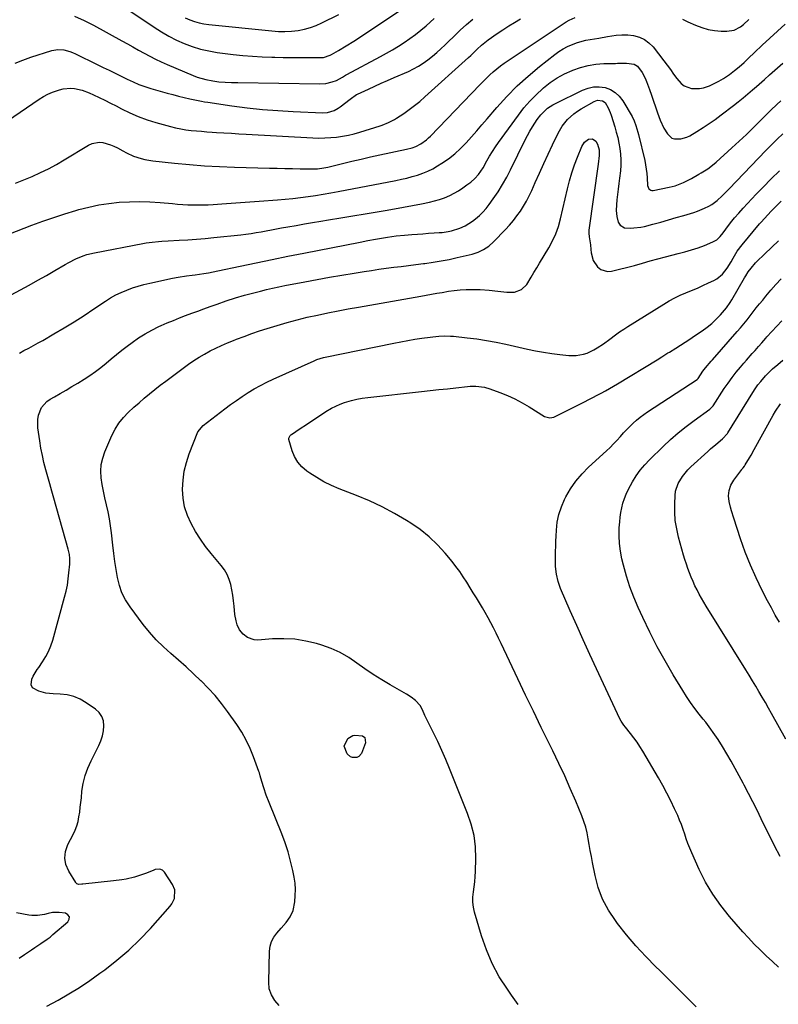
# Model space of a CAD drawing. Units: inches. Extents: x 1825592 to 1830807, y 431628 to 436875.
# Drawn here: x 1826949 to 1827370, y 435182 to 435728 of the extents above; entities that cross this region are included whole.
import ezdxf

# ---------------------------------------------------------------- set-up
doc = ezdxf.new("R2010")
doc.units = ezdxf.units.IN
doc.header["$MEASUREMENT"] = 0
doc.layers.add('7', color=7, linetype='Continuous')
doc.layers.add('8', color=7, linetype='Continuous')

msp = doc.modelspace()

# ---------------------------------------------------------------- linework, layer by layer
at = {"layer": '7', "color": 18}
for points in [[(1826999.23, 435740.37, 1948), (1827023.85, 435723.62, 1948), (1827027.85, 435721.06, 1948), (1827031.95, 435718.67, 1948), (1827036.18, 435716.53, 1948), (1827040.5, 435714.55, 1948), (1827044.94, 435712.89, 1948), (1827049.45, 435711.48, 1948), (1827054.06, 435710.45, 1948), (1827058.74, 435709.68, 1948), (1827067.58, 435708.59, 1948), (1827072.95, 435708.01, 1948), (1827078.32, 435707.54, 1948), (1827083.7, 435707.24, 1948), (1827089.09, 435707.04, 1948), (1827090.64, 435707.01, 1948), (1827095.27, 435706.93, 1948), (1827099.89, 435706.87, 1948), (1827104.51, 435706.83, 1948), (1827109.14, 435706.81, 1948), (1827117.18, 435706.8, 1948), (1827117.78, 435706.83, 1948), (1827121.48, 435708.13, 1948), (1827122.04, 435708.47, 1948), (1827126.05, 435710.78, 1948), (1827130.32, 435713.32, 1948), (1827134.5, 435715.99, 1948), (1827159.37, 435732.3, 1948)], [(1826938.92, 435669.35, 1954), (1826960.08, 435683.72, 1954), (1826962.44, 435685.18, 1954), (1826964.87, 435686.49, 1954), (1826967.41, 435687.58, 1954), (1826971.24, 435688.91, 1954), (1826973.31, 435689.41, 1954), (1826977.5, 435689.77, 1954), (1826979.62, 435689.63, 1954), (1826983.79, 435688.76, 1954), (1826987.79, 435687.27, 1954), (1826990.2, 435686.16, 1954), (1826993.35, 435684.67, 1954), (1826996.48, 435683.15, 1954), (1826999.58, 435681.58, 1954), (1827002.66, 435679.98, 1954), (1827005.66, 435678.38, 1954), (1827010.29, 435676.11, 1954), (1827015.01, 435674.05, 1954), (1827019.85, 435672.3, 1954), (1827024.77, 435670.77, 1954), (1827032.88, 435668.53, 1954), (1827035.7, 435667.84, 1954), (1827038.54, 435667.24, 1954), (1827041.4, 435666.79, 1954), (1827044.28, 435666.43, 1954), (1827047.18, 435666.17, 1954), (1827050.08, 435665.92, 1954), (1827052.98, 435665.7, 1954), (1827055.88, 435665.49, 1954), (1827058.34, 435665.33, 1954), (1827062.47, 435665.07, 1954), (1827066.6, 435664.81, 1954), (1827070.73, 435664.57, 1954), (1827074.86, 435664.33, 1954), (1827111.73, 435662.29, 1954), (1827115.05, 435662.2, 1954), (1827118.36, 435662.21, 1954), (1827121.67, 435662.4, 1954), (1827124.97, 435662.7, 1954), (1827128.26, 435663.18, 1954), (1827131.51, 435663.79, 1954), (1827134.73, 435664.57, 1954), (1827137.92, 435665.48, 1954), (1827149.1, 435669.02, 1954), (1827150.28, 435669.41, 1954), (1827153.75, 435670.76, 1954), (1827157.05, 435672.47, 1954), (1827158.1, 435673.14, 1954), (1827162.19, 435675.87, 1954), (1827165.21, 435677.99, 1954), (1827168.18, 435680.2, 1954), (1827171.04, 435682.53, 1954), (1827173.84, 435684.94, 1954), (1827198.07, 435706.8, 1954), (1827199.31, 435707.92, 1954), (1827200.53, 435709.06, 1954), (1827202.94, 435711.37, 1954), (1827205.35, 435713.69, 1954), (1827208.95, 435716.56, 1954), (1827214, 435720.06, 1954), (1827217.19, 435722.21, 1954), (1827220.4, 435724.31, 1954), (1827223.66, 435726.34, 1954), (1827226.95, 435728.32, 1954)], [(1826946.62, 435703.61, 1952), (1826950.98, 435705.45, 1952), (1826955.44, 435707.02, 1952), (1826967.07, 435710.69, 1952), (1826970.35, 435711.28, 1952), (1826973.67, 435711.03, 1952), (1826976.94, 435710.14, 1952), (1826978.53, 435709.53, 1952), (1826980.08, 435708.85, 1952), (1826992.23, 435702.96, 1952), (1826995.53, 435701.35, 1952), (1826998.84, 435699.74, 1952), (1827002.15, 435698.13, 1952), (1827005.45, 435696.51, 1952), (1827008.91, 435694.82, 1952), (1827012.08, 435693.33, 1952), (1827015.29, 435691.94, 1952), (1827018.55, 435690.7, 1952), (1827020.22, 435690.16, 1952), (1827021.89, 435689.66, 1952), (1827031.09, 435687.11, 1952), (1827034.22, 435686.27, 1952), (1827037.35, 435685.46, 1952), (1827040.49, 435684.7, 1952), (1827043.64, 435683.98, 1952), (1827046.39, 435683.36, 1952), (1827049.97, 435682.64, 1952), (1827051.77, 435682.33, 1952), (1827053.57, 435682.05, 1952), (1827066.85, 435680.11, 1952), (1827075.31, 435679.01, 1952), (1827083.79, 435678.09, 1952), (1827092.29, 435677.42, 1952), (1827100.8, 435676.92, 1952), (1827117.31, 435676.21, 1952), (1827119.88, 435676.35, 1952), (1827123.57, 435677.46, 1952), (1827125.83, 435678.69, 1952), (1827126.89, 435679.44, 1952), (1827132.53, 435683.82, 1952), (1827136.06, 435686.3, 1952), (1827136.61, 435686.57, 1952), (1827142.56, 435689.33, 1952), (1827146.1, 435690.95, 1952), (1827149.65, 435692.56, 1952), (1827153.22, 435694.14, 1952), (1827156.79, 435695.7, 1952), (1827164.8, 435699.16, 1952), (1827167.64, 435700.51, 1952), (1827170.4, 435702.01, 1952), (1827173.04, 435703.7, 1952), (1827175.6, 435705.54, 1952), (1827178.07, 435707.51, 1952), (1827180.48, 435709.55, 1952), (1827182.83, 435711.66, 1952), (1827185.12, 435713.83, 1952), (1827191.77, 435720.35, 1952), (1827193.46, 435721.97, 1952), (1827196.93, 435725.12, 1952), (1827200.5, 435728.14, 1952)], [(1826946.94, 435637.2, 1956), (1826951.56, 435638.98, 1956), (1826956.14, 435640.86, 1956), (1826956.23, 435640.9, 1956), (1826960.78, 435642.98, 1956), (1826965.27, 435645.18, 1956), (1826969.65, 435647.57, 1956), (1826973.97, 435650.09, 1956), (1826987.43, 435658.32, 1956), (1826989.32, 435659.19, 1956), (1826993.29, 435659.88, 1956), (1826995.36, 435659.69, 1956), (1826999.49, 435658.5, 1956), (1827001.46, 435657.67, 1956), (1827003.39, 435656.71, 1956), (1827006.45, 435655.02, 1956), (1827008.4, 435654, 1956), (1827012.39, 435652.22, 1956), (1827016.54, 435650.79, 1956), (1827018.65, 435650.24, 1956), (1827022.97, 435649.53, 1956), (1827035.13, 435648.23, 1956), (1827043.4, 435647.45, 1956), (1827051.68, 435646.8, 1956), (1827059.97, 435646.36, 1956), (1827068.27, 435646.05, 1956), (1827087.73, 435645.56, 1956), (1827091.99, 435645.46, 1956), (1827096.24, 435645.37, 1956), (1827100.49, 435645.28, 1956), (1827104.75, 435645.19, 1956), (1827110.95, 435645.07, 1956), (1827114.4, 435645.18, 1956), (1827117.83, 435645.62, 1956), (1827120.09, 435646.09, 1956), (1827128.2, 435648.06, 1956), (1827133.38, 435649.29, 1956), (1827138.57, 435650.5, 1956), (1827143.76, 435651.68, 1956), (1827148.96, 435652.83, 1956), (1827163.72, 435656.03, 1956), (1827166.82, 435656.81, 1956), (1827168.84, 435657.46, 1956), (1827171.65, 435658.91, 1956), (1827174.8, 435661.21, 1956), (1827175.93, 435662.21, 1956), (1827177, 435663.27, 1956), (1827204.35, 435691.76, 1956), (1827206.17, 435693.6, 1956), (1827208.01, 435695.41, 1956), (1827209.91, 435697.18, 1956), (1827211.83, 435698.91, 1956), (1827213.81, 435700.58, 1956), (1827215.83, 435702.19, 1956), (1827217.91, 435703.72, 1956), (1827220.04, 435705.2, 1956), (1827252.26, 435726.64, 1956), (1827253.84, 435727.57, 1956), (1827257.25, 435728.93, 1956)], [(1827041.02, 435728.82, 1946), (1827043.53, 435727.7, 1946), (1827046.11, 435726.79, 1946), (1827048.72, 435726.03, 1946), (1827051.4, 435725.49, 1946), (1827054.11, 435725.1, 1946), (1827089.13, 435721.56, 1946), (1827092.71, 435721.33, 1946), (1827096.29, 435721.28, 1946), (1827099.87, 435721.49, 1946), (1827103.68, 435721.9, 1946), (1827107.08, 435722.56, 1946), (1827110.41, 435723.43, 1946), (1827113.65, 435724.61, 1946), (1827116.82, 435725.99, 1946), (1827126.13, 435730.62, 1946)], [(1827316.71, 435728.05, 1956), (1827319.64, 435726.7, 1956), (1827324.07, 435724.69, 1956), (1827327.48, 435723.39, 1956), (1827330.96, 435722.38, 1956), (1827334.53, 435721.79, 1956), (1827338.17, 435721.48, 1956), (1827341.37, 435721.4, 1956), (1827345.35, 435721.96, 1956), (1827348.93, 435723.78, 1956), (1827350.57, 435725.07, 1956), (1827353.65, 435727.88, 1956)], [(1826917.49, 435598.88, 1958), (1826955.98, 435613.82, 1958), (1826962.02, 435616.07, 1958), (1826968.1, 435618.21, 1958), (1826974.23, 435620.18, 1958), (1826980.41, 435622.04, 1958), (1826982.07, 435622.52, 1958), (1826987.57, 435623.92, 1958), (1826993.11, 435625.09, 1958), (1826998.71, 435625.94, 1958), (1827004.35, 435626.56, 1958), (1827010.03, 435626.86, 1958), (1827015.7, 435626.97, 1958), (1827021.36, 435626.8, 1958), (1827027.03, 435626.43, 1958), (1827034.01, 435625.79, 1958), (1827036.82, 435625.56, 1958), (1827039.63, 435625.37, 1958), (1827042.45, 435625.22, 1958), (1827045.27, 435625.11, 1958), (1827048.09, 435625.07, 1958), (1827050.91, 435625.08, 1958), (1827053.73, 435625.18, 1958), (1827056.54, 435625.33, 1958), (1827061.27, 435625.65, 1958), (1827066.44, 435626.01, 1958), (1827071.62, 435626.38, 1958), (1827076.8, 435626.76, 1958), (1827081.97, 435627.15, 1958), (1827092.26, 435627.94, 1958), (1827096.48, 435628.31, 1958), (1827100.71, 435628.73, 1958), (1827104.92, 435629.22, 1958), (1827109.13, 435629.77, 1958), (1827113.33, 435630.39, 1958), (1827117.52, 435631.05, 1958), (1827121.7, 435631.77, 1958), (1827125.87, 435632.54, 1958), (1827157.85, 435638.7, 1958), (1827160.87, 435639.33, 1958), (1827163.87, 435640.02, 1958), (1827166.86, 435640.8, 1958), (1827169.83, 435641.63, 1958), (1827172.74, 435642.63, 1958), (1827175.57, 435643.78, 1958), (1827178.31, 435645.15, 1958), (1827180.98, 435646.68, 1958), (1827183.36, 435648.17, 1958), (1827187, 435650.67, 1958), (1827190.47, 435653.36, 1958), (1827193.7, 435656.34, 1958), (1827196.77, 435659.5, 1958), (1827199.72, 435662.82, 1958), (1827202.65, 435666.15, 1958), (1827205.56, 435669.49, 1958), (1827208.46, 435672.84, 1958), (1827213.87, 435679.13, 1958), (1827219.4, 435685.2, 1958), (1827225.14, 435691.04, 1958), (1827231.2, 435696.54, 1958), (1827237.47, 435701.82, 1958), (1827245.99, 435708.58, 1958), (1827248.23, 435710.2, 1958), (1827250.56, 435711.68, 1958), (1827253.01, 435712.95, 1958), (1827256.18, 435714.32, 1958), (1827258.47, 435715.13, 1958), (1827263.15, 435716.39, 1958), (1827267.95, 435717.22, 1958), (1827270.35, 435717.62, 1958), (1827275.15, 435718.51, 1958), (1827279.97, 435719.27, 1958), (1827283.17, 435719.49, 1958), (1827286.39, 435719.37, 1958), (1827289.6, 435719.03, 1958), (1827292.84, 435718.13, 1958), (1827295.69, 435716.86, 1958), (1827298.18, 435714.97, 1958), (1827300.43, 435712.67, 1958), (1827306.42, 435704.94, 1958), (1827308.25, 435702.54, 1958), (1827310.07, 435700.12, 1958), (1827311.86, 435697.69, 1958), (1827313.64, 435695.25, 1958), (1827315.96, 435692.48, 1958), (1827317.65, 435691.15, 1958), (1827321.76, 435689.71, 1958), (1827326.29, 435689.67, 1958), (1827328.5, 435690.11, 1958), (1827331.76, 435691.19, 1958), (1827334.4, 435692.35, 1958), (1827336.98, 435693.64, 1958), (1827339.44, 435695.12, 1958), (1827342.8, 435697.43, 1958), (1827345.57, 435699.55, 1958), (1827348.28, 435701.74, 1958), (1827350.9, 435704.04, 1958), (1827353.45, 435706.42, 1958), (1827356.74, 435709.62, 1958), (1827360.93, 435713.62, 1958), (1827365.15, 435717.57, 1958), (1827369.43, 435721.46, 1958), (1827373.76, 435725.31, 1958)], [(1826949.04, 435542.85, 1962), (1826951.6, 435544.31, 1962), (1826954.23, 435545.7, 1962), (1826956.84, 435547.11, 1962), (1826959.44, 435548.54, 1962), (1826962.03, 435550, 1962), (1826968.22, 435553.54, 1962), (1826973.85, 435556.85, 1962), (1826979.43, 435560.25, 1962), (1826984.93, 435563.77, 1962), (1826990.37, 435567.38, 1962), (1826996.76, 435571.72, 1962), (1826999.59, 435573.51, 1962), (1827002.49, 435575.16, 1962), (1827005.5, 435576.6, 1962), (1827008.58, 435577.91, 1962), (1827011.73, 435579.04, 1962), (1827014.92, 435580.08, 1962), (1827018.15, 435580.96, 1962), (1827021.41, 435581.74, 1962), (1827034.04, 435584.47, 1962), (1827037.12, 435585.07, 1962), (1827041.78, 435585.74, 1962), (1827044.9, 435586.16, 1962), (1827046.45, 435586.37, 1962), (1827051.28, 435587.08, 1962), (1827053.92, 435587.52, 1962), (1827056.55, 435588.01, 1962), (1827059.17, 435588.54, 1962), (1827071.54, 435591.16, 1962), (1827080.34, 435593.01, 1962), (1827089.15, 435594.83, 1962), (1827097.97, 435596.61, 1962), (1827106.8, 435598.36, 1962), (1827137.94, 435604.46, 1962), (1827142.28, 435605.29, 1962), (1827146.62, 435606.09, 1962), (1827148.8, 435606.47, 1962), (1827153.15, 435607.19, 1962), (1827155.64, 435607.57, 1962), (1827157.98, 435607.89, 1962), (1827162.67, 435608.41, 1962), (1827166.65, 435608.71, 1962), (1827169.75, 435608.93, 1962), (1827172.84, 435609.14, 1962), (1827175.94, 435609.34, 1962), (1827179.04, 435609.54, 1962), (1827181.84, 435609.71, 1962), (1827183.53, 435609.86, 1962), (1827186.88, 435610.34, 1962), (1827188.75, 435610.73, 1962), (1827193.31, 435612.14, 1962), (1827196.21, 435613.46, 1962), (1827200.23, 435616.02, 1962), (1827202.06, 435617.43, 1962), (1827204.14, 435619.2, 1962), (1827206.11, 435621.08, 1962), (1827207.91, 435623.13, 1962), (1827209.59, 435625.29, 1962), (1827211.86, 435628.48, 1962), (1827214.49, 435632.38, 1962), (1827216.98, 435636.36, 1962), (1827219.28, 435640.46, 1962), (1827221.45, 435644.63, 1962), (1827229.56, 435661.25, 1962), (1827230.81, 435663.68, 1962), (1827232.13, 435666.08, 1962), (1827233.55, 435668.42, 1962), (1827236.16, 435672.42, 1962), (1827238.25, 435675.14, 1962), (1827239.43, 435676.38, 1962), (1827242, 435678.66, 1962), (1827244.84, 435680.56, 1962), (1827246.35, 435681.38, 1962), (1827261.34, 435688.77, 1962), (1827264.37, 435689.88, 1962), (1827267.45, 435690.55, 1962), (1827270.6, 435690.58, 1962), (1827273.8, 435690.16, 1962), (1827276.78, 435689.04, 1962), (1827279.47, 435687.52, 1962), (1827281.7, 435685.39, 1962), (1827283.64, 435682.86, 1962), (1827288.78, 435674.04, 1962), (1827289.98, 435671.69, 1962), (1827290.93, 435669.21, 1962), (1827292.04, 435665.39, 1962), (1827292.36, 435664.1, 1962), (1827295.82, 435649.78, 1962), (1827296.32, 435647.37, 1962), (1827296.97, 435642.51, 1962), (1827297.12, 435640.05, 1962), (1827297.32, 435635.86, 1962), (1827298.17, 435634.01, 1962), (1827299.2, 435633.27, 1962), (1827299.8, 435633.16, 1962), (1827300.46, 435633.17, 1962), (1827309.42, 435634.88, 1962), (1827312.65, 435635.67, 1962), (1827317.31, 435637.48, 1962), (1827320.3, 435638.95, 1962), (1827321.77, 435639.75, 1962), (1827325.88, 435642.07, 1962), (1827327.15, 435642.81, 1962), (1827330.87, 435645.18, 1962), (1827334.36, 435647.86, 1962), (1827335.46, 435648.82, 1962), (1827344.14, 435656.69, 1962), (1827348.2, 435660.43, 1962), (1827352.22, 435664.22, 1962), (1827356.19, 435668.07, 1962), (1827360.11, 435671.96, 1962), (1827365.8, 435677.7, 1962), (1827369.01, 435680.79, 1962), (1827371.23, 435682.76, 1962)], [(1826964.36, 435180.86, 1964), (1826970.47, 435184.13, 1964), (1826976.45, 435187.6, 1964), (1826982.34, 435191.23, 1964), (1826988.09, 435195.06, 1964), (1826993.75, 435199.05, 1964), (1826996.43, 435201.01, 1964), (1827003.17, 435206.28, 1964), (1827009.68, 435211.82, 1964), (1827015.83, 435217.75, 1964), (1827021.74, 435223.94, 1964), (1827032.68, 435236.15, 1964), (1827033.67, 435237.48, 1964), (1827035, 435240.44, 1964), (1827035.17, 435245.31, 1964), (1827033.91, 435248.3, 1964), (1827029.57, 435255.07, 1964), (1827028.43, 435256.2, 1964), (1827026.9, 435256.71, 1964), (1827024.37, 435256.5, 1964), (1827023.55, 435256.24, 1964), (1827019.5, 435254.63, 1964), (1827017.3, 435253.81, 1964), (1827012.82, 435252.39, 1964), (1827008.25, 435251.3, 1964), (1827005.94, 435250.86, 1964), (1827001.29, 435250.21, 1964), (1826984.17, 435248.4, 1964), (1826983.62, 435248.36, 1964), (1826981.97, 435248.34, 1964), (1826981, 435248.64, 1964), (1826980.62, 435248.95, 1964), (1826980.28, 435249.34, 1964), (1826976.38, 435255.63, 1964), (1826974.88, 435259.27, 1964), (1826974.17, 435262.93, 1964), (1826974.63, 435266.63, 1964), (1826975.89, 435270.36, 1964), (1826978.84, 435275.92, 1964), (1826979.95, 435278.3, 1964), (1826980.89, 435280.73, 1964), (1826981.58, 435283.24, 1964), (1826982.1, 435285.81, 1964), (1826982.48, 435288.43, 1964), (1826982.82, 435291.05, 1964), (1826983.13, 435293.67, 1964), (1826983.41, 435296.29, 1964), (1826983.77, 435299.96, 1964), (1826984.46, 435304.35, 1964), (1826985.47, 435308.64, 1964), (1826986.96, 435312.79, 1964), (1826988.77, 435316.85, 1964), (1826993.12, 435325.26, 1964), (1826994.27, 435327.91, 1964), (1826995.17, 435330.63, 1964), (1826995.7, 435333.44, 1964), (1826995.97, 435336.31, 1964), (1826995.63, 435339.02, 1964), (1826994.81, 435341.5, 1964), (1826993.3, 435343.62, 1964), (1826991.32, 435345.51, 1964), (1826986.17, 435349.08, 1964), (1826982.78, 435351.02, 1964), (1826979.25, 435352.53, 1964), (1826975.52, 435353.41, 1964), (1826971.64, 435353.86, 1964), (1826967.79, 435353.97, 1964), (1826963.72, 435354.42, 1964), (1826959.78, 435355.5, 1964), (1826956.37, 435357.28, 1964), (1826955.64, 435359.01, 1964), (1826955.98, 435362.05, 1964), (1826956.74, 435363.7, 1964), (1826958.95, 435367.44, 1964), (1826959.75, 435368.65, 1964), (1826961.93, 435371.78, 1964), (1826963.69, 435374.61, 1964), (1826965.25, 435377.53, 1964), (1826966.51, 435380.6, 1964), (1826967.56, 435383.76, 1964), (1826974.12, 435407.59, 1964), (1826974.94, 435410.93, 1964), (1826975.65, 435414.3, 1964), (1826976.17, 435417.7, 1964), (1826976.56, 435421.12, 1964), (1826976.98, 435425.87, 1964), (1826977.02, 435429.06, 1964), (1826976.79, 435431.18, 1964), (1826976.12, 435434.29, 1964), (1826968.15, 435462.45, 1964), (1826967.03, 435466.4, 1964), (1826965.92, 435470.35, 1964), (1826964.82, 435474.3, 1964), (1826963.72, 435478.25, 1964), (1826962.7, 435482.21, 1964), (1826961.78, 435486.2, 1964), (1826961.01, 435490.22, 1964), (1826960.35, 435494.26, 1964), (1826959.29, 435501.56, 1964), (1826959.21, 435506.17, 1964), (1826959.64, 435508.42, 1964), (1826961.33, 435512.68, 1964), (1826964.23, 435516.04, 1964), (1826966.09, 435517.36, 1964), (1826968.5, 435518.71, 1964), (1826971.74, 435520.56, 1964), (1826974.98, 435522.43, 1964), (1826978.19, 435524.34, 1964), (1826981.39, 435526.28, 1964), (1826985.04, 435528.52, 1964), (1826988.19, 435530.56, 1964), (1826991.28, 435532.7, 1964), (1826994.25, 435534.98, 1964), (1826997.16, 435537.37, 1964), (1827000.03, 435539.79, 1964), (1827002.94, 435542.18, 1964), (1827005.89, 435544.51, 1964), (1827008.88, 435546.8, 1964), (1827011.56, 435548.82, 1964), (1827015.11, 435551.3, 1964), (1827018.76, 435553.62, 1964), (1827022.56, 435555.69, 1964), (1827026.45, 435557.59, 1964), (1827027.76, 435558.18, 1964), (1827031.09, 435559.63, 1964), (1827034.43, 435561.05, 1964), (1827037.8, 435562.41, 1964), (1827041.19, 435563.73, 1964), (1827044.59, 435565.01, 1964), (1827047.99, 435566.27, 1964), (1827051.41, 435567.52, 1964), (1827054.82, 435568.76, 1964), (1827058.69, 435570.14, 1964), (1827063.74, 435571.87, 1964), (1827068.82, 435573.51, 1964), (1827073.95, 435575, 1964), (1827079.1, 435576.4, 1964), (1827082.78, 435577.34, 1964), (1827086.12, 435578.16, 1964), (1827089.48, 435578.94, 1964), (1827092.84, 435579.66, 1964), (1827096.22, 435580.33, 1964), (1827107.42, 435582.45, 1964), (1827114.23, 435583.71, 1964), (1827121.04, 435584.94, 1964), (1827127.87, 435586.12, 1964), (1827134.71, 435587.26, 1964), (1827140.19, 435588.15, 1964), (1827144.29, 435588.79, 1964), (1827148.39, 435589.41, 1964), (1827152.5, 435589.98, 1964), (1827156.62, 435590.52, 1964), (1827160.74, 435591.03, 1964), (1827164.86, 435591.55, 1964), (1827168.98, 435592.06, 1964), (1827173.1, 435592.57, 1964), (1827173.91, 435592.67, 1964), (1827178.43, 435593.3, 1964), (1827182.92, 435594.03, 1964), (1827187.39, 435594.89, 1964), (1827191.85, 435595.86, 1964), (1827200.14, 435597.79, 1964), (1827201.79, 435598.25, 1964), (1827203.41, 435598.82, 1964), (1827206.49, 435600.33, 1964), (1827209.33, 435602.28, 1964), (1827211.88, 435604.58, 1964), (1827218.66, 435611.55, 1964), (1827220.87, 435613.94, 1964), (1827222.99, 435616.41, 1964), (1827224.99, 435618.98, 1964), (1827226.89, 435621.62, 1964), (1827228.65, 435624.37, 1964), (1827230.29, 435627.17, 1964), (1827231.78, 435630.06, 1964), (1827233.16, 435633.01, 1964), (1827235.13, 435637.55, 1964), (1827237.44, 435642.79, 1964), (1827239.79, 435648.03, 1964), (1827242.2, 435653.23, 1964), (1827244.65, 435658.42, 1964), (1827247.76, 435664.91, 1964), (1827249.96, 435668.71, 1964), (1827253.02, 435672.44, 1964), (1827256.59, 435675.69, 1964), (1827258.55, 435677.09, 1964), (1827260.59, 435678.39, 1964), (1827267.84, 435682.53, 1964), (1827269.6, 435683.17, 1964), (1827272.35, 435682.89, 1964), (1827273.8, 435681.88, 1964), (1827275.56, 435679, 1964), (1827276.73, 435676.31, 1964), (1827277.21, 435674.93, 1964), (1827279.22, 435668.39, 1964), (1827280.07, 435665.4, 1964), (1827280.85, 435662.39, 1964), (1827281.5, 435659.35, 1964), (1827282.07, 435656.3, 1964), (1827282.44, 435653.22, 1964), (1827282.64, 435650.15, 1964), (1827282.58, 435647.06, 1964), (1827282.34, 435643.97, 1964), (1827281.85, 435639.9, 1964), (1827281.49, 435636.9, 1964), (1827281.13, 435633.91, 1964), (1827280.79, 435630.91, 1964), (1827280.44, 435627.91, 1964), (1827280.14, 435625.19, 1964), (1827279.99, 435621.92, 1964), (1827280.31, 435618.66, 1964), (1827281.11, 435615.53, 1964), (1827282.23, 435613.89, 1964), (1827284.7, 435612.47, 1964), (1827287.68, 435612.27, 1964), (1827289.7, 435612.3, 1964), (1827293.7, 435612.77, 1964), (1827295.68, 435613.2, 1964), (1827300.38, 435614.45, 1964), (1827304.69, 435615.62, 1964), (1827309, 435616.82, 1964), (1827313.29, 435618.05, 1964), (1827317.58, 435619.31, 1964), (1827323.14, 435620.98, 1964), (1827325.15, 435621.65, 1964), (1827329.05, 435623.25, 1964), (1827331.37, 435624.41, 1964), (1827332.99, 435625.35, 1964), (1827336.01, 435627.53, 1964), (1827338.77, 435630.06, 1964), (1827340.11, 435631.37, 1964), (1827342.74, 435634.06, 1964), (1827363, 435655.28, 1964), (1827366.11, 435658.45, 1964), (1827369.26, 435661.56, 1964), (1827372.5, 435664.59, 1964)], [(1827093.05, 435181.13, 1966), (1827090.64, 435183.86, 1966), (1827088.8, 435187.01, 1966), (1827087.65, 435190.44, 1966), (1827087.32, 435194.05, 1966), (1827087.69, 435211.37, 1966), (1827088.06, 435214.12, 1966), (1827088.8, 435216.72, 1966), (1827090.09, 435219.1, 1966), (1827091.74, 435221.33, 1966), (1827094.29, 435224.1, 1966), (1827096.9, 435227.11, 1966), (1827099.26, 435230.26, 1966), (1827100.81, 435233.78, 1966), (1827101.72, 435238.66, 1966), (1827102.06, 435242.11, 1966), (1827102.16, 435245.55, 1966), (1827101.89, 435248.98, 1966), (1827101.38, 435252.41, 1966), (1827100.64, 435256, 1966), (1827099.44, 435261.18, 1966), (1827098.05, 435266.31, 1966), (1827096.38, 435271.35, 1966), (1827094.53, 435276.33, 1966), (1827087.56, 435293.68, 1966), (1827085.99, 435297.78, 1966), (1827084.55, 435301.92, 1966), (1827083.45, 435305.3, 1966), (1827082.6, 435308.54, 1966), (1827082.13, 435310.15, 1966), (1827081.86, 435310.95, 1966), (1827078.96, 435319.02, 1966), (1827077.04, 435323.75, 1966), (1827074.87, 435328.34, 1966), (1827072.33, 435332.75, 1966), (1827069.55, 435337.03, 1966), (1827064.5, 435344.13, 1966), (1827061.1, 435348.64, 1966), (1827057.54, 435353.01, 1966), (1827053.74, 435357.18, 1966), (1827049.79, 435361.21, 1966), (1827049.71, 435361.28, 1966), (1827045.63, 435365.13, 1966), (1827041.51, 435368.93, 1966), (1827037.31, 435372.64, 1966), (1827033.06, 435376.3, 1966), (1827028.91, 435380.05, 1966), (1827024.95, 435383.98, 1966), (1827021.26, 435388.16, 1966), (1827017.75, 435392.51, 1966), (1827010.4, 435402.28, 1966), (1827007.98, 435406.02, 1966), (1827005.94, 435409.94, 1966), (1827004.49, 435414.1, 1966), (1827003.42, 435418.43, 1966), (1827002.69, 435422.9, 1966), (1827002.01, 435427.38, 1966), (1827001.42, 435431.86, 1966), (1827000.89, 435436.36, 1966), (1827000.13, 435443.24, 1966), (1826999.62, 435447.14, 1966), (1826999.01, 435451.02, 1966), (1826998.25, 435454.87, 1966), (1826997.38, 435458.71, 1966), (1826996.45, 435462.71, 1966), (1826995.69, 435466.39, 1966), (1826995.04, 435470.09, 1966), (1826994.48, 435473.81, 1966), (1826994.29, 435477.49, 1966), (1826994.49, 435481.13, 1966), (1826995.28, 435484.68, 1966), (1826996.47, 435488.17, 1966), (1827000.4, 435497.23, 1966), (1827002.2, 435500.76, 1966), (1827004.26, 435504.11, 1966), (1827006.72, 435507.18, 1966), (1827009.45, 435510.06, 1966), (1827012.54, 435512.9, 1966), (1827015.39, 435515.43, 1966), (1827018.28, 435517.91, 1966), (1827021.21, 435520.34, 1966), (1827024.18, 435522.72, 1966), (1827027.17, 435525.07, 1966), (1827030.2, 435527.38, 1966), (1827033.26, 435529.65, 1966), (1827042.91, 435536.72, 1966), (1827045.79, 435538.73, 1966), (1827048.74, 435540.65, 1966), (1827051.78, 435542.42, 1966), (1827054.87, 435544.09, 1966), (1827058.03, 435545.65, 1966), (1827061.22, 435547.15, 1966), (1827064.45, 435548.55, 1966), (1827067.71, 435549.9, 1966), (1827069.5, 435550.6, 1966), (1827073.69, 435552.21, 1966), (1827077.9, 435553.74, 1966), (1827082.15, 435555.18, 1966), (1827086.42, 435556.55, 1966), (1827091.95, 435558.26, 1966), (1827097.51, 435559.89, 1966), (1827103.1, 435561.41, 1966), (1827108.72, 435562.78, 1966), (1827114.38, 435564.05, 1966), (1827120.06, 435565.21, 1966), (1827125.75, 435566.33, 1966), (1827131.44, 435567.4, 1966), (1827137.15, 435568.43, 1966), (1827171.58, 435574.5, 1966), (1827174.55, 435575.03, 1966), (1827177.52, 435575.58, 1966), (1827180.49, 435576.12, 1966), (1827183.46, 435576.62, 1966), (1827186.98, 435577.19, 1966), (1827190.24, 435577.63, 1966), (1827193.5, 435577.97, 1966), (1827196.78, 435578.14, 1966), (1827200.06, 435578.19, 1966), (1827204.52, 435578.16, 1966), (1827209.49, 435577.91, 1966), (1827214.41, 435577.21, 1966), (1827219.33, 435576.63, 1966), (1827223.7, 435576.79, 1966), (1827227.54, 435578.14, 1966), (1827230.4, 435581.03, 1966), (1827232.83, 435584.98, 1966), (1827234.39, 435587.55, 1966), (1827235.95, 435590.14, 1966), (1827237.49, 435592.73, 1966), (1827242.57, 435601.27, 1966), (1827244.65, 435605.1, 1966), (1827246.44, 435609.07, 1966), (1827247.92, 435613.16, 1966), (1827249.07, 435617.36, 1966), (1827252.95, 435634.03, 1966), (1827254.11, 435638.51, 1966), (1827255.4, 435642.94, 1966), (1827256.9, 435647.31, 1966), (1827258.55, 435651.63, 1966), (1827260.95, 435657.54, 1966), (1827262.43, 435659.85, 1966), (1827264.62, 435661.48, 1966), (1827264.74, 435661.53, 1966), (1827266.93, 435661.74, 1966), (1827268.71, 435660.44, 1966), (1827269.69, 435658.83, 1966), (1827270.58, 435655.59, 1966), (1827270.55, 435652.41, 1966), (1827270.02, 435647.75, 1966), (1827264.86, 435611.11, 1966), (1827264.8, 435610.58, 1966), (1827264.76, 435609.52, 1966), (1827264.96, 435607.41, 1966), (1827265.7, 435602.96, 1966), (1827266, 435600.46, 1966), (1827266.19, 435598.49, 1966), (1827267.29, 435594.32, 1966), (1827269.68, 435590.72, 1966), (1827271.46, 435589.33, 1966), (1827275.27, 435588.21, 1966), (1827277.4, 435588.37, 1966), (1827290.22, 435591.59, 1966), (1827294.53, 435592.74, 1966), (1827298.82, 435594.01, 1966), (1827303.1, 435595.28, 1966), (1827307.43, 435596.39, 1966), (1827314.45, 435598.08, 1966), (1827318.14, 435599.05, 1966), (1827321.8, 435600.13, 1966), (1827325.41, 435601.35, 1966), (1827328.98, 435602.68, 1966), (1827333.68, 435604.54, 1966), (1827335.89, 435605.76, 1966), (1827337.73, 435607.5, 1966), (1827339.33, 435609.53, 1966), (1827340.85, 435611.62, 1966), (1827343.43, 435615.17, 1966), (1827345.65, 435617.85, 1966), (1827348.02, 435620.57, 1966), (1827350.37, 435623.23, 1966), (1827352.75, 435625.86, 1966), (1827355.17, 435628.45, 1966), (1827357.62, 435631.02, 1966), (1827361.51, 435635.03, 1966), (1827365.98, 435639.52, 1966), (1827370.53, 435643.93, 1966)], [(1827225.6, 435181.7, 1968), (1827221.96, 435186.88, 1968), (1827219.64, 435190.15, 1968), (1827215.2, 435197.14, 1968), (1827211.24, 435204.37, 1968), (1827208.02, 435211.95, 1968), (1827205.28, 435219.76, 1968), (1827201.4, 435232.91, 1968), (1827200.79, 435235.68, 1968), (1827200.45, 435238.47, 1968), (1827200.51, 435241.28, 1968), (1827200.83, 435244.1, 1968), (1827201.29, 435246.93, 1968), (1827201.66, 435249.78, 1968), (1827201.89, 435252.64, 1968), (1827202.02, 435255.52, 1968), (1827202.18, 435262.72, 1968), (1827201.93, 435269.13, 1968), (1827201.17, 435275.45, 1968), (1827199.66, 435281.63, 1968), (1827197.63, 435287.71, 1968), (1827187.65, 435312.59, 1968), (1827185.57, 435317.59, 1968), (1827183.4, 435322.56, 1968), (1827181.09, 435327.46, 1968), (1827178.7, 435332.32, 1968), (1827174.54, 435340.52, 1968), (1827173.82, 435342.01, 1968), (1827172.52, 435345.04, 1968), (1827171.35, 435347.43, 1968), (1827168.73, 435350.31, 1968), (1827166.35, 435352.22, 1968), (1827163.77, 435353.85, 1968), (1827154.73, 435358.9, 1968), (1827149.95, 435361.71, 1968), (1827145.25, 435364.64, 1968), (1827140.69, 435367.78, 1968), (1827136.22, 435371.05, 1968), (1827131.67, 435374.15, 1968), (1827126.94, 435376.89, 1968), (1827121.94, 435379.1, 1968), (1827116.76, 435380.96, 1968), (1827113.81, 435381.83, 1968), (1827107.81, 435383.26, 1968), (1827101.76, 435384.25, 1968), (1827095.64, 435384.56, 1968), (1827089.48, 435384.42, 1968), (1827081.31, 435383.78, 1968), (1827079.29, 435383.88, 1968), (1827075.61, 435385.16, 1968), (1827073.17, 435387.06, 1968), (1827071.17, 435389.44, 1968), (1827069.85, 435392.25, 1968), (1827069.24, 435394.38, 1968), (1827068.56, 435397.89, 1968), (1827068.15, 435402.61, 1968), (1827067.86, 435405.63, 1968), (1827067.47, 435408.64, 1968), (1827066.92, 435411.62, 1968), (1827066.28, 435414.59, 1968), (1827065.38, 435417.45, 1968), (1827064.23, 435420.19, 1968), (1827062.71, 435422.75, 1968), (1827060.95, 435425.18, 1968), (1827055.45, 435431.77, 1968), (1827052.34, 435435.72, 1968), (1827049.41, 435439.8, 1968), (1827046.73, 435444.04, 1968), (1827044.22, 435448.4, 1968), (1827042.21, 435452.94, 1968), (1827040.68, 435457.6, 1968), (1827039.85, 435462.43, 1968), (1827039.51, 435467.38, 1968), (1827039.51, 435467.44, 1968), (1827039.81, 435472.47, 1968), (1827040.48, 435477.42, 1968), (1827041.69, 435482.26, 1968), (1827043.26, 435487.04, 1968), (1827048.08, 435499.34, 1968), (1827050.97, 435502.81, 1968), (1827063, 435512.01, 1968), (1827066.16, 435514.36, 1968), (1827069.37, 435516.66, 1968), (1827072.64, 435518.87, 1968), (1827075.95, 435521.02, 1968), (1827079.32, 435523.06, 1968), (1827082.75, 435524.99, 1968), (1827086.26, 435526.79, 1968), (1827089.82, 435528.49, 1968), (1827112.45, 435538.71, 1968), (1827113.93, 435539.33, 1968), (1827117.75, 435540.5, 1968), (1827118.53, 435540.67, 1968), (1827156.62, 435548.49, 1968), (1827160.5, 435549.24, 1968), (1827164.38, 435549.95, 1968), (1827168.28, 435550.59, 1968), (1827172.19, 435551.17, 1968), (1827176.77, 435551.82, 1968), (1827178.39, 435552.02, 1968), (1827181.65, 435552.33, 1968), (1827184.92, 435552.47, 1968), (1827188.19, 435552.38, 1968), (1827189.82, 435552.24, 1968), (1827197.39, 435551.43, 1968), (1827202.78, 435550.76, 1968), (1827208.16, 435549.97, 1968), (1827213.51, 435548.98, 1968), (1827218.83, 435547.88, 1968), (1827230.79, 435545.18, 1968), (1827235.26, 435544.25, 1968), (1827239.75, 435543.43, 1968), (1827244.27, 435542.76, 1968), (1827248.8, 435542.21, 1968), (1827253.78, 435541.68, 1968), (1827257.86, 435541.64, 1968), (1827261.88, 435542.35, 1968), (1827263.84, 435542.98, 1968), (1827267.57, 435544.66, 1968), (1827269.45, 435545.76, 1968), (1827272.98, 435548.15, 1968), (1827276.41, 435550.68, 1968), (1827279.66, 435553.11, 1968), (1827281.92, 435554.72, 1968), (1827284.22, 435556.26, 1968), (1827286.55, 435557.76, 1968), (1827306.46, 435570.11, 1968), (1827309.42, 435571.85, 1968), (1827312.43, 435573.48, 1968), (1827315.52, 435574.97, 1968), (1827318.67, 435576.35, 1968), (1827321.84, 435577.67, 1968), (1827325, 435579.02, 1968), (1827328.14, 435580.42, 1968), (1827331.27, 435581.84, 1968), (1827334.09, 435583.15, 1968), (1827335.88, 435584.15, 1968), (1827338.99, 435586.73, 1968), (1827341.49, 435590.03, 1968), (1827343.69, 435593.57, 1968), (1827344.83, 435595.64, 1968), (1827347.12, 435599.44, 1968), (1827349.79, 435602.98, 1968), (1827359.53, 435614.57, 1968), (1827360.4, 435615.6, 1968), (1827362.19, 435617.63, 1968), (1827364.02, 435619.62, 1968), (1827365.89, 435621.57, 1968), (1827368.21, 435623.9, 1968), (1827371.56, 435627.1, 1968)], [(1827370.04, 435202.41, 1972), (1827366.63, 435205.58, 1972), (1827363.21, 435208.74, 1972), (1827359.84, 435211.94, 1972), (1827356.54, 435215.22, 1972), (1827353.35, 435218.6, 1972), (1827350.24, 435222.05, 1972), (1827342.9, 435230.45, 1972), (1827338.02, 435236.55, 1972), (1827333.53, 435242.9, 1972), (1827329.61, 435249.62, 1972), (1827326.07, 435256.58, 1972), (1827321.88, 435265.84, 1972), (1827320.78, 435268.38, 1972), (1827319.76, 435270.95, 1972), (1827318.84, 435273.56, 1972), (1827317.99, 435276.2, 1972), (1827317.14, 435278.83, 1972), (1827316.22, 435281.44, 1972), (1827315.19, 435284.01, 1972), (1827314.1, 435286.55, 1972), (1827312.39, 435290.3, 1972), (1827310.33, 435294.66, 1972), (1827308.17, 435298.97, 1972), (1827305.87, 435303.21, 1972), (1827303.49, 435307.41, 1972), (1827294.75, 435322.19, 1972), (1827293.19, 435324.71, 1972), (1827291.56, 435327.18, 1972), (1827289.82, 435329.58, 1972), (1827288.01, 435331.93, 1972), (1827285.17, 435335.46, 1972), (1827284.3, 435336.57, 1972), (1827282.71, 435338.9, 1972), (1827282.06, 435340.14, 1972), (1827269.1, 435367.8, 1972), (1827265.38, 435375.83, 1972), (1827261.71, 435383.87, 1972), (1827258.11, 435391.95, 1972), (1827254.55, 435400.05, 1972), (1827249.17, 435412.42, 1972), (1827247.75, 435416.35, 1972), (1827246.84, 435420.41, 1972), (1827246.37, 435424.57, 1972), (1827246.28, 435428.75, 1972), (1827246.39, 435432.97, 1972), (1827246.47, 435435.78, 1972), (1827246.58, 435438.58, 1972), (1827246.69, 435441.39, 1972), (1827246.84, 435444.76, 1972), (1827247.33, 435449.18, 1972), (1827248.19, 435453.49, 1972), (1827249.59, 435457.66, 1972), (1827251.36, 435461.73, 1972), (1827252.09, 435463.14, 1972), (1827254.74, 435467.67, 1972), (1827257.67, 435471.98, 1972), (1827261.05, 435475.95, 1972), (1827264.72, 435479.69, 1972), (1827274.6, 435488.76, 1972), (1827276.57, 435490.63, 1972), (1827278.5, 435492.53, 1972), (1827280.36, 435494.49, 1972), (1827282.43, 435496.76, 1972), (1827284.13, 435498.64, 1972), (1827285.86, 435500.49, 1972), (1827287.64, 435502.3, 1972), (1827289.45, 435504.08, 1972), (1827291.32, 435505.78, 1972), (1827293.26, 435507.41, 1972), (1827295.28, 435508.92, 1972), (1827297.36, 435510.36, 1972), (1827324.86, 435528.21, 1972), (1827324.95, 435528.27, 1972), (1827325.11, 435528.41, 1972), (1827325.45, 435528.82, 1972), (1827328.11, 435532.84, 1972), (1827329.55, 435534.75, 1972), (1827332.67, 435538.38, 1972), (1827333.46, 435539.28, 1972), (1827347.17, 435554.81, 1972), (1827349.01, 435556.93, 1972), (1827350.81, 435559.09, 1972), (1827352.56, 435561.29, 1972), (1827354.27, 435563.52, 1972), (1827355.98, 435565.75, 1972), (1827357.7, 435567.97, 1972), (1827359.46, 435570.17, 1972), (1827361.24, 435572.34, 1972), (1827363.05, 435574.53, 1972), (1827365.79, 435577.76, 1972), (1827368.59, 435580.94, 1972), (1827371.46, 435584.04, 1972)], [(1827370.92, 435263.72, 1974), (1827367.79, 435269.74, 1974), (1827364.75, 435275.81, 1974), (1827361.76, 435281.91, 1974), (1827360.42, 435284.69, 1974), (1827358.12, 435289.4, 1974), (1827355.79, 435294.1, 1974), (1827353.4, 435298.76, 1974), (1827350.98, 435303.42, 1974), (1827350.44, 435304.44, 1974), (1827348.23, 435308.55, 1974), (1827345.99, 435312.64, 1974), (1827343.69, 435316.7, 1974), (1827341.36, 435320.75, 1974), (1827339, 435324.76, 1974), (1827336.53, 435328.73, 1974), (1827333.86, 435332.57, 1974), (1827332.47, 435334.45, 1974), (1827329.64, 435338.18, 1974), (1827328.2, 435340.02, 1974), (1827326.1, 435342.67, 1974), (1827323.66, 435345.88, 1974), (1827321.3, 435349.14, 1974), (1827319.06, 435352.48, 1974), (1827316.91, 435355.88, 1974), (1827311.69, 435364.43, 1974), (1827307.13, 435372.23, 1974), (1827302.76, 435380.12, 1974), (1827298.67, 435388.17, 1974), (1827294.77, 435396.31, 1974), (1827292.22, 435401.9, 1974), (1827289.81, 435407.6, 1974), (1827287.61, 435413.39, 1974), (1827285.75, 435419.28, 1974), (1827284.1, 435425.26, 1974), (1827283.21, 435428.88, 1974), (1827282.38, 435433.12, 1974), (1827281.81, 435437.38, 1974), (1827281.64, 435441.67, 1974), (1827281.73, 435445.99, 1974), (1827281.96, 435449.39, 1974), (1827282.23, 435452.01, 1974), (1827282.6, 435454.61, 1974), (1827283.13, 435457.19, 1974), (1827283.77, 435459.75, 1974), (1827284.59, 435462.25, 1974), (1827285.52, 435464.71, 1974), (1827286.63, 435467.09, 1974), (1827287.86, 435469.42, 1974), (1827289.09, 435471.57, 1974), (1827291.15, 435474.85, 1974), (1827293.38, 435477.99, 1974), (1827295.86, 435480.94, 1974), (1827298.5, 435483.76, 1974), (1827306.04, 435491.16, 1974), (1827310.15, 435495.02, 1974), (1827314.37, 435498.73, 1974), (1827318.77, 435502.25, 1974), (1827323.27, 435505.63, 1974), (1827331.9, 435511.8, 1974), (1827332.17, 435512.01, 1974), (1827333.13, 435512.95, 1974), (1827333.73, 435513.76, 1974), (1827339.92, 435523.21, 1974), (1827342.04, 435526.31, 1974), (1827344.24, 435529.35, 1974), (1827346.56, 435532.3, 1974), (1827348.96, 435535.19, 1974), (1827350.8, 435537.31, 1974), (1827352.35, 435539.09, 1974), (1827355.45, 435542.63, 1974), (1827357.01, 435544.4, 1974), (1827358.96, 435546.59, 1974), (1827360.7, 435548.6, 1974), (1827363.01, 435551.27, 1974), (1827363.61, 435551.92, 1974), (1827371.91, 435560.79, 1974)], [(1827374.03, 435328.87, 1976), (1827366.18, 435343.05, 1976), (1827364.46, 435346.12, 1976), (1827362.72, 435349.18, 1976), (1827360.95, 435352.22, 1976), (1827359.16, 435355.24, 1976), (1827357.35, 435358.26, 1976), (1827355.52, 435361.26, 1976), (1827353.69, 435364.26, 1976), (1827351.84, 435367.25, 1976), (1827329.93, 435402.54, 1976), (1827328.59, 435404.76, 1976), (1827327.29, 435407, 1976), (1827326.04, 435409.27, 1976), (1827324.84, 435411.56, 1976), (1827323.69, 435413.89, 1976), (1827322.6, 435416.24, 1976), (1827321.6, 435418.63, 1976), (1827320.64, 435421.03, 1976), (1827319.75, 435423.49, 1976), (1827318.91, 435425.94, 1976), (1827318.13, 435428.42, 1976), (1827317.39, 435430.91, 1976), (1827314.59, 435440.9, 1976), (1827313.54, 435445.44, 1976), (1827312.79, 435450.02, 1976), (1827312.49, 435454.65, 1976), (1827312.47, 435459.31, 1976), (1827312.68, 435463.99, 1976), (1827312.97, 435466.28, 1976), (1827314.36, 435470.61, 1976), (1827316.81, 435474.56, 1976), (1827319.81, 435478.14, 1976), (1827321.47, 435479.8, 1976), (1827330.76, 435488.42, 1976), (1827332.23, 435489.75, 1976), (1827335.24, 435492.32, 1976), (1827338.99, 435495.31, 1976), (1827341.69, 435498.25, 1976), (1827342, 435498.73, 1976), (1827355.74, 435521.04, 1976), (1827357.14, 435523.18, 1976), (1827358.62, 435525.26, 1976), (1827360.2, 435527.26, 1976), (1827362.8, 435530.27, 1976), (1827364.07, 435531.62, 1976), (1827366.73, 435534.17, 1976), (1827369.55, 435536.56, 1976), (1827372.35, 435538.97, 1976)], [(1827370.53, 435393.74, 1978), (1827368.24, 435397.64, 1978), (1827366.04, 435401.6, 1978), (1827363.91, 435405.59, 1978), (1827360.94, 435411.33, 1978), (1827357.55, 435418.3, 1978), (1827354.39, 435425.36, 1978), (1827351.57, 435432.57, 1978), (1827348.99, 435439.87, 1978), (1827345.26, 435451.31, 1978), (1827344.03, 435455.4, 1978), (1827343.48, 435457.46, 1978), (1827342.73, 435460.58, 1978), (1827342.35, 435463.69, 1978), (1827342.63, 435466.81, 1978), (1827343.57, 435469.78, 1978), (1827345.17, 435472.47, 1978), (1827349.72, 435478.46, 1978), (1827349.95, 435478.76, 1978), (1827350.41, 435479.36, 1978), (1827351.09, 435480.26, 1978), (1827351.5, 435480.89, 1978), (1827353.86, 435484.81, 1978), (1827354.77, 435486.34, 1978), (1827356.52, 435489.43, 1978), (1827367.12, 435508.57, 1978), (1827368.35, 435510.69, 1978), (1827371.04, 435514.78, 1978)], [(1827129.12, 435324.95, 1968), (1827131.22, 435329.13, 1968), (1827134.02, 435330.89, 1968), (1827135.15, 435331.08, 1968), (1827139.39, 435330.69, 1968), (1827140.55, 435329.83, 1968), (1827140.94, 435326.74, 1968), (1827138.71, 435320.96, 1968), (1827137.26, 435319.14, 1968), (1827136.22, 435318.69, 1968), (1827133.77, 435318.7, 1968), (1827132.63, 435319.11, 1968), (1827130.77, 435320.76, 1968), (1827129.12, 435324.95, 1968)], [(1826948.94, 435207.48, 1962), (1826951.82, 435209.37, 1962), (1826955.81, 435212.08, 1962), (1826957.53, 435213.23, 1962), (1826961.01, 435215.5, 1962), (1826964.41, 435217.86, 1962), (1826966.04, 435219.13, 1962), (1826967.65, 435220.44, 1962), (1826975.95, 435227.52, 1962), (1826976.68, 435229.02, 1962), (1826976.8, 435230.34, 1962), (1826976, 435231.39, 1962), (1826974.58, 435232.28, 1962), (1826971.11, 435232.79, 1962), (1826967.5, 435232.72, 1962), (1826964.95, 435232.08, 1962), (1826962.91, 435231.6, 1962), (1826959.12, 435231.02, 1962), (1826955.9, 435231.05, 1962), (1826954.29, 435231.28, 1962), (1826947.41, 435232.63, 1962)]]:
    msp.add_polyline3d(points, dxfattribs=at)
at = {"layer": '8', "color": 18}
for points in [[(1826979.63, 435729.78, 1950), (1826984.93, 435727.34, 1950), (1826990.13, 435724.69, 1950), (1827005.8, 435716.13, 1950), (1827008.92, 435714.42, 1950), (1827012.04, 435712.71, 1950), (1827015.15, 435710.99, 1950), (1827018.26, 435709.26, 1950), (1827021.39, 435707.58, 1950), (1827024.55, 435705.97, 1950), (1827027.76, 435704.46, 1950), (1827031.01, 435703.02, 1950), (1827045.45, 435696.87, 1950), (1827047.73, 435695.99, 1950), (1827052.43, 435694.6, 1950), (1827056.25, 435693.83, 1950), (1827059.69, 435693.34, 1950), (1827063.15, 435693.1, 1950), (1827066.63, 435692.99, 1950), (1827070.1, 435692.92, 1950), (1827115.58, 435692.17, 1950), (1827119.07, 435692.42, 1950), (1827122.45, 435693.28, 1950), (1827124.86, 435694.16, 1950), (1827128.22, 435696, 1950), (1827129.87, 435696.98, 1950), (1827130.72, 435697.44, 1950), (1827149.31, 435707.35, 1950), (1827152.66, 435709.2, 1950), (1827155.98, 435711.11, 1950), (1827159.25, 435713.11, 1950), (1827162.48, 435715.17, 1950), (1827165.64, 435717.34, 1950), (1827168.72, 435719.6, 1950), (1827171.7, 435721.99, 1950), (1827174.62, 435724.48, 1950), (1827179, 435728.38, 1950)], [(1826931.12, 435568.24, 1960), (1826949.61, 435578.06, 1960), (1826954.44, 435580.67, 1960), (1826959.25, 435583.31, 1960), (1826964.03, 435586.02, 1960), (1826968.79, 435588.76, 1960), (1826974.46, 435592.07, 1960), (1826976.39, 435593.15, 1960), (1826980.33, 435595.12, 1960), (1826984.41, 435596.81, 1960), (1826986.49, 435597.51, 1960), (1826990.77, 435598.56, 1960), (1827017.55, 435603.71, 1960), (1827019.28, 435604.02, 1960), (1827022.75, 435604.5, 1960), (1827026.25, 435604.83, 1960), (1827028, 435604.96, 1960), (1827031.51, 435605.17, 1960), (1827037.61, 435605.47, 1960), (1827042.42, 435605.75, 1960), (1827047.21, 435606.09, 1960), (1827052.01, 435606.5, 1960), (1827056.79, 435606.98, 1960), (1827071.81, 435608.59, 1960), (1827074.66, 435608.93, 1960), (1827077.5, 435609.31, 1960), (1827080.34, 435609.76, 1960), (1827083.17, 435610.25, 1960), (1827085.99, 435610.77, 1960), (1827088.81, 435611.29, 1960), (1827091.64, 435611.8, 1960), (1827094.46, 435612.32, 1960), (1827097.95, 435612.95, 1960), (1827102.52, 435613.77, 1960), (1827107.1, 435614.58, 1960), (1827111.67, 435615.37, 1960), (1827116.25, 435616.14, 1960), (1827120.54, 435616.86, 1960), (1827127.26, 435617.97, 1960), (1827133.98, 435619.09, 1960), (1827140.71, 435620.19, 1960), (1827147.44, 435621.29, 1960), (1827151.96, 435622.02, 1960), (1827157.01, 435622.87, 1960), (1827162.05, 435623.77, 1960), (1827167.08, 435624.73, 1960), (1827172.1, 435625.73, 1960), (1827176.39, 435626.61, 1960), (1827179.23, 435627.29, 1960), (1827182.03, 435628.11, 1960), (1827184.76, 435629.11, 1960), (1827187.66, 435630.34, 1960), (1827190.17, 435631.61, 1960), (1827192.62, 435632.98, 1960), (1827194.97, 435634.51, 1960), (1827197.25, 435636.14, 1960), (1827199.32, 435637.72, 1960), (1827201.59, 435639.71, 1960), (1827203.59, 435641.96, 1960), (1827206.15, 435645.7, 1960), (1827208.33, 435649.6, 1960), (1827209.82, 435652.19, 1960), (1827211.37, 435654.75, 1960), (1827213.02, 435657.24, 1960), (1827214.73, 435659.69, 1960), (1827225.77, 435674.94, 1960), (1827228.84, 435678.89, 1960), (1827232.08, 435682.67, 1960), (1827235.58, 435686.22, 1960), (1827239.25, 435689.61, 1960), (1827239.75, 435690.04, 1960), (1827243.42, 435692.9, 1960), (1827247.25, 435695.51, 1960), (1827251.31, 435697.73, 1960), (1827255.53, 435699.69, 1960), (1827255.97, 435699.87, 1960), (1827260.14, 435701.3, 1960), (1827264.37, 435702.43, 1960), (1827268.7, 435703.08, 1960), (1827273.1, 435703.43, 1960), (1827279.57, 435703.58, 1960), (1827280.78, 435703.61, 1960), (1827285.71, 435703.72, 1960), (1827290.04, 435703.13, 1960), (1827291.8, 435702.06, 1960), (1827294.42, 435698.56, 1960), (1827296.15, 435695.32, 1960), (1827296.85, 435693.62, 1960), (1827298.49, 435689.15, 1960), (1827299.65, 435685.93, 1960), (1827300.78, 435682.7, 1960), (1827301.88, 435679.45, 1960), (1827302.95, 435676.2, 1960), (1827304.38, 435672.08, 1960), (1827306.47, 435667.64, 1960), (1827308.38, 435664.43, 1960), (1827310.79, 435662.19, 1960), (1827312.32, 435661.68, 1960), (1827315.79, 435661.66, 1960), (1827319.2, 435662.66, 1960), (1827320.81, 435663.47, 1960), (1827324.69, 435665.78, 1960), (1827328.17, 435667.94, 1960), (1827331.58, 435670.17, 1960), (1827334.92, 435672.53, 1960), (1827338.2, 435674.97, 1960), (1827344.97, 435680.2, 1960), (1827347.66, 435682.31, 1960), (1827350.33, 435684.44, 1960), (1827352.97, 435686.63, 1960), (1827355.58, 435688.83, 1960), (1827357.83, 435690.76, 1960), (1827360.76, 435693.31, 1960), (1827362.21, 435694.6, 1960), (1827365.09, 435697.21, 1960), (1827367.99, 435699.8, 1960), (1827369.44, 435701.09, 1960), (1827372.45, 435703.77, 1960)], [(1827324.37, 435180.34, 1970), (1827317.67, 435187.11, 1970), (1827310.92, 435193.84, 1970), (1827304.14, 435200.53, 1970), (1827302.01, 435202.61, 1970), (1827296.4, 435208.35, 1970), (1827290.96, 435214.24, 1970), (1827285.77, 435220.36, 1970), (1827280.76, 435226.63, 1970), (1827279.55, 435228.2, 1970), (1827275.72, 435234.01, 1970), (1827272.47, 435240.07, 1970), (1827270.08, 435246.52, 1970), (1827268.27, 435253.23, 1970), (1827266.84, 435260.54, 1970), (1827266.22, 435263.81, 1970), (1827265.62, 435267.08, 1970), (1827265.07, 435270.36, 1970), (1827264.54, 435273.65, 1970), (1827263.91, 435276.9, 1970), (1827263.13, 435280.11, 1970), (1827262.12, 435283.26, 1970), (1827260.95, 435286.36, 1970), (1827257.59, 435294.4, 1970), (1827254.56, 435301.46, 1970), (1827251.44, 435308.48, 1970), (1827248.19, 435315.44, 1970), (1827244.84, 435322.35, 1970), (1827242.82, 435326.43, 1970), (1827238.43, 435335.36, 1970), (1827234.07, 435344.31, 1970), (1827229.76, 435353.29, 1970), (1827225.49, 435362.28, 1970), (1827216.2, 435381.97, 1970), (1827214.82, 435384.85, 1970), (1827213.41, 435387.71, 1970), (1827211.97, 435390.56, 1970), (1827210.49, 435393.4, 1970), (1827208.97, 435396.21, 1970), (1827207.41, 435399, 1970), (1827205.8, 435401.75, 1970), (1827204.16, 435404.49, 1970), (1827202.45, 435407.27, 1970), (1827200.77, 435410.01, 1970), (1827199.08, 435412.75, 1970), (1827197.1, 435415.98, 1970), (1827195.2, 435418.93, 1970), (1827193.23, 435421.82, 1970), (1827191.14, 435424.63, 1970), (1827188.98, 435427.38, 1970), (1827185.25, 435431.92, 1970), (1827180.94, 435436.66, 1970), (1827176.37, 435441.09, 1970), (1827171.38, 435445.04, 1970), (1827166.12, 435448.69, 1970), (1827163.79, 435450.13, 1970), (1827157.06, 435454.06, 1970), (1827150.19, 435457.73, 1970), (1827143.13, 435461.01, 1970), (1827135.94, 435464.02, 1970), (1827126.37, 435467.73, 1970), (1827122.1, 435469.55, 1970), (1827117.94, 435471.58, 1970), (1827113.93, 435473.9, 1970), (1827110.03, 435476.42, 1970), (1827108.43, 435477.53, 1970), (1827105.73, 435479.87, 1970), (1827103.41, 435482.48, 1970), (1827101.66, 435485.51, 1970), (1827100.29, 435488.81, 1970), (1827098.44, 435495.01, 1970), (1827098.4, 435495.83, 1970), (1827099.3, 435497.25, 1970), (1827099.63, 435497.54, 1970), (1827099.99, 435497.81, 1970), (1827104.77, 435501.03, 1970), (1827108.31, 435503.41, 1970), (1827111.84, 435505.8, 1970), (1827115.39, 435508.15, 1970), (1827118.98, 435510.46, 1970), (1827122.15, 435512.35, 1970), (1827124.49, 435513.56, 1970), (1827126.92, 435514.59, 1970), (1827129.4, 435515.5, 1970), (1827133.16, 435516.63, 1970), (1827136.14, 435517.36, 1970), (1827139.16, 435517.92, 1970), (1827142.21, 435518.35, 1970), (1827172.08, 435521.62, 1970), (1827176.85, 435522.14, 1970), (1827181.62, 435522.66, 1970), (1827186.38, 435523.19, 1970), (1827191.15, 435523.71, 1970), (1827197.53, 435524.42, 1970), (1827199.11, 435524.55, 1970), (1827202.26, 435524.61, 1970), (1827206.95, 435524.09, 1970), (1827209.97, 435523.2, 1970), (1827215.54, 435521.13, 1970), (1827219.74, 435519.42, 1970), (1827223.86, 435517.54, 1970), (1827227.86, 435515.41, 1970), (1827231.78, 435513.12, 1970), (1827240.33, 435507.74, 1970), (1827243.2, 435506.98, 1970), (1827245.43, 435507.45, 1970), (1827246.14, 435507.75, 1970), (1827262.41, 435515.95, 1970), (1827264.74, 435517.13, 1970), (1827267.07, 435518.33, 1970), (1827269.39, 435519.54, 1970), (1827271.71, 435520.75, 1970), (1827274.01, 435522, 1970), (1827276.29, 435523.27, 1970), (1827278.56, 435524.58, 1970), (1827280.81, 435525.92, 1970), (1827302.68, 435539.15, 1970), (1827305.26, 435540.77, 1970), (1827308.67, 435542.99, 1970), (1827309.53, 435543.53, 1970), (1827313.08, 435545.72, 1970), (1827315.71, 435547.36, 1970), (1827318.33, 435549.03, 1970), (1827320.93, 435550.72, 1970), (1827323.51, 435552.43, 1970), (1827327.73, 435555.26, 1970), (1827330.47, 435557.26, 1970), (1827333.08, 435559.39, 1970), (1827335.52, 435561.73, 1970), (1827337.84, 435564.21, 1970), (1827339.99, 435566.71, 1970), (1827341.1, 435568.07, 1970), (1827343.13, 435570.91, 1970), (1827344.05, 435572.39, 1970), (1827351.18, 435584.6, 1970), (1827351.85, 435585.72, 1970), (1827353.26, 435587.92, 1970), (1827354.77, 435590.06, 1970), (1827357.34, 435593.02, 1970), (1827358.92, 435594.62, 1970), (1827361.24, 435596.9, 1970), (1827362.41, 435598.03, 1970), (1827369.96, 435605.22, 1970)]]:
    msp.add_polyline3d(points, dxfattribs=at)

doc.saveas('drawing.dxf')
